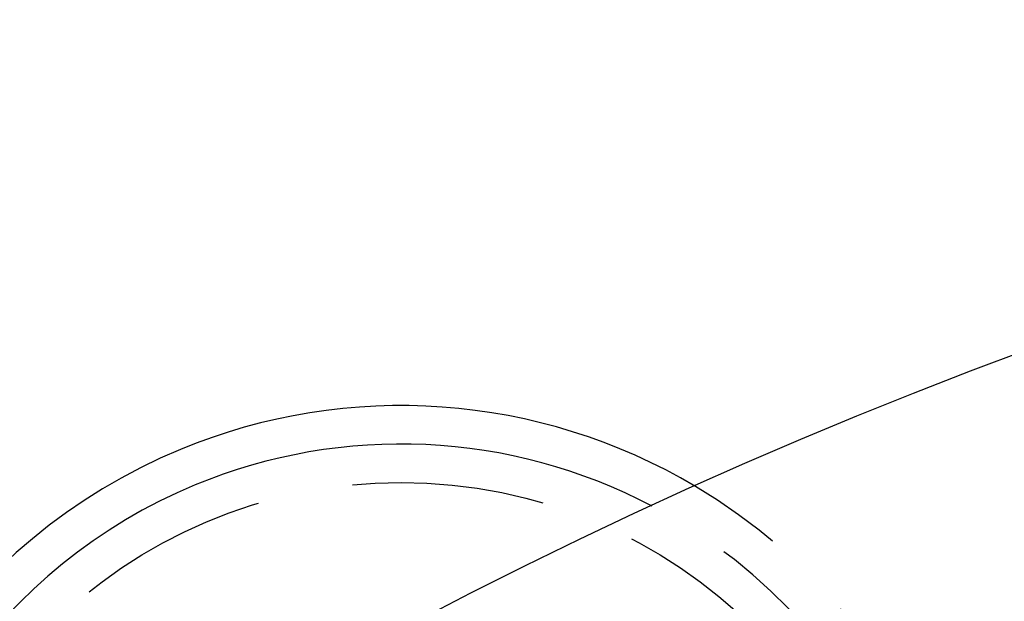
# Model space of a CAD drawing. Extents: x -160 to 160, y -360 to 527.
# Drawn here: x -71 to -45, y -84 to -69 of the extents above; entities that cross this region are included whole.
import ezdxf

# ---------------------------------------------------------------- set-up
doc = ezdxf.new("R2010")
doc.units = 0
doc.header["$LTSCALE"] = 20
doc.linetypes.add('VERDECKT', pattern=[0.375, 0.25, -0.125])
doc.layers.get('0').update_dxf_attribs({"linetype": 'CONTINUOUS'})
doc.layers.add('STEMPEL', color=3, linetype='CONTINUOUS')

# ---------------------------------------------------------------- blocks, each defined once
blk = doc.blocks.new('A$C3533C30A')
at = {"color": 3, "linetype": 'CONTINUOUS'}
for radius in [160, 130]:
    blk.add_circle((0, 0), radius, dxfattribs=at)
at = {"color": 1, "linetype": 'VERDECKT'}
blk.add_circle((-61, 105.655099), 13, dxfattribs=at)
at = {"color": 3, "linetype": 'CONTINUOUS'}
for radius, start, end in [(15, 59.2974909, 112.5), (14, 62.1939475, 112.5), (15, 112.5, 180.7025091), (14, 112.5, 177.8060525)]:
    blk.add_arc((-61, 105.655099), radius, start, end, dxfattribs=at)
at = {"color": 1, "linetype": 'VERDECKT'}
for radius, start, end in [(15, 180.7025091, 59.2974909), (14, 177.8060525, 62.1939475)]:
    blk.add_arc((-61, 105.655099), radius, start, end, dxfattribs=at)

msp = doc.modelspace()

# ---------------------------------------------------------------- block references
at = {"layer": 'STEMPEL'}
msp.add_blockref('A$C3533C30A', (0, -200), dxfattribs=at)

doc.saveas('drawing.dxf')
